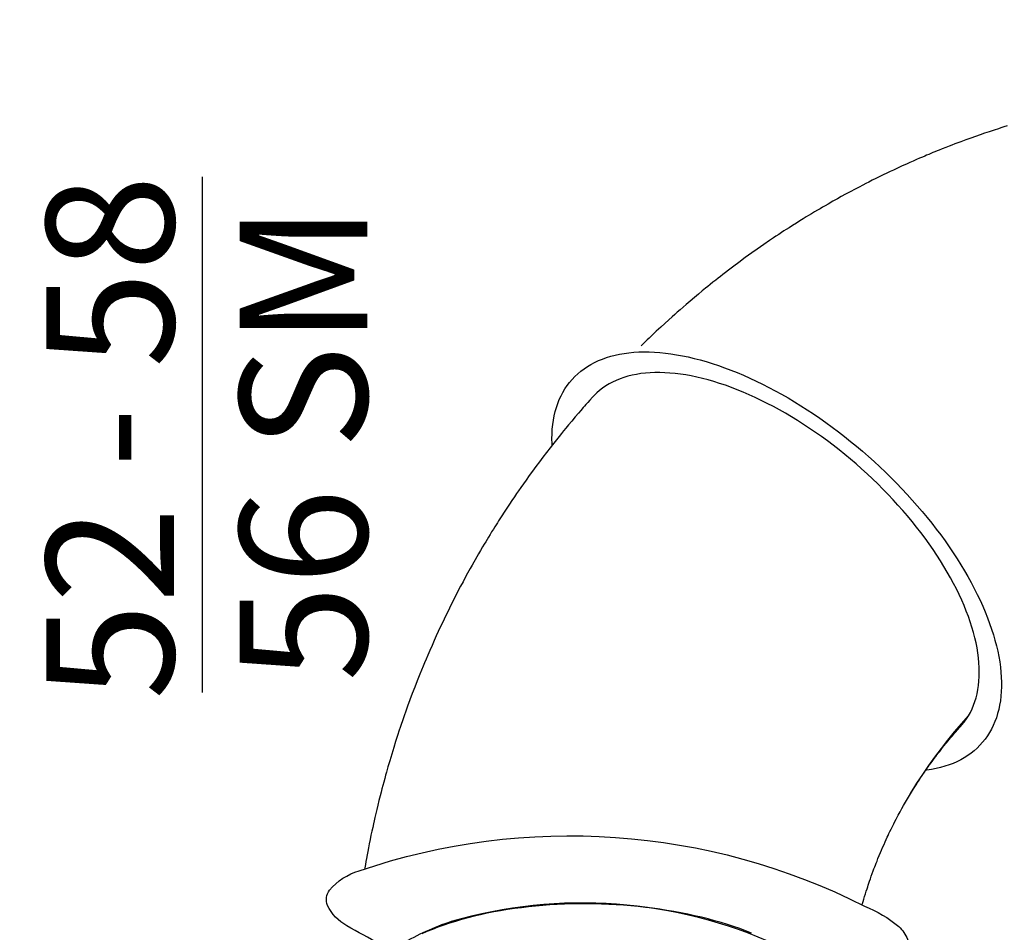
# Model space of a CAD drawing. Extents: x 5371 to 5976, y -5494 to -5133.
# Drawn here: x 5748 to 5809, y -5291 to -5234 of the extents above; entities that cross this region are included whole.
import ezdxf

# ---------------------------------------------------------------- set-up
doc = ezdxf.new("R2010")
doc.units = 0
doc.header["$MEASUREMENT"] = 0
doc.linetypes.add('CENTERX2', pattern=[20.32, 12.7, -2.54, 2.54, -2.54])
for name, color, linetype in [('2D_ARCH_ENCL', 230, 'CONTINUOUS'), ('2D_FOOTTREAD', 250, 'CONTINUOUS'), ('2D_KBACCENT', 6, 'CONTINUOUS'), ('2D_KBSLIDE', 250, 'CONTINUOUS'), ('CLAMP', 1, 'CONTINUOUS'), ('MESSAGES', 154, 'CONTINUOUS'), ('PHASE-1', 6, 'CONTINUOUS')]:
    doc.layers.add(name, color=color, linetype=linetype)
doc.styles.add('ARIAL', font='arialbd.ttf')

# ---------------------------------------------------------------- blocks, each defined once
blk = doc.blocks.new('KBSKTN02')
at = {"layer": '2D_KBACCENT'}
blk.add_lwpolyline([(86.995, -32.395), (86.21, -31.829, -0.200206), (87.061, -31.664, -0.036137), (88.632, -31.928, -0.020244), (87.393, -29.928, -0.152419), (86.971, -28.221, -0.24257), (87.557, -27.449, -0.145913), (89.786, -27.334, -0.202104), (116.104, -45.055, -0.074811), (117.331, -47.248, -0.102056), (117.413, -48.209, -0.339804), (116.473, -49.086, -0.093386), (114.623, -49.115, -0.02351), (112.383, -48.517, 0.003719), (112.806, -49.441, -0.176623), (113.066, -50.662), (112.212, -50.072, -0.03413), (111.821, -48.482, 0.106168), (110.159, -44.469, 0.179086), (93.178, -32.964, 0.056419), (89.817, -32.643, -0.034687), (87.963, -32.38, 0.026099)], format="xyb", close=True, dxfattribs=at)
at = {"layer": '2D_KBSLIDE', "flags": 128}
for points in [[(148.262, -7.187), (148.048, -7.139), (147.862, -7.098), (147.698, -7.063), (147.425, -7.005), (147.114, -6.94), (146.808, -6.879), (146.513, -6.821), (146.215, -6.765), (145.915, -6.709), (145.593, -6.652), (145.261, -6.595), (145.055, -6.561), (144.858, -6.528), (144.665, -6.498), (144.472, -6.468), (144.252, -6.434), (144.01, -6.398), (143.827, -6.372), (143.675, -6.351), (143.535, -6.331), (143.396, -6.313), (143.257, -6.294), (143.117, -6.276), (142.976, -6.258), (142.845, -6.242), (142.69, -6.223), (142.504, -6.2), (142.287, -6.175), (142.053, -6.149), (141.83, -6.125), (141.606, -6.102), (141.417, -6.083), (141.263, -6.068), (141.126, -6.055), (140.988, -6.043), (140.85, -6.031), (140.707, -6.018), (140.489, -6), (140.253, -5.982), (140.011, -5.963), (139.762, -5.946), (139.5, -5.929), (139.233, -5.913), (138.997, -5.899), (138.798, -5.889), (138.57, -5.878), (138.312, -5.866), (138.04, -5.856), (137.681, -5.844), (137.342, -5.834), (137.048, -5.828), (136.768, -5.823), (136.446, -5.819), (136.095, -5.817), (135.884, -5.817), (135.692, -5.818), (135.515, -5.819), (135.325, -5.821), (135.114, -5.823), (134.889, -5.827), (134.685, -5.831), (134.507, -5.836), (134.291, -5.842), (134.049, -5.849), (133.786, -5.859), (133.505, -5.87), (133.239, -5.882), (133.016, -5.893), (132.859, -5.902), (132.675, -5.912), (132.465, -5.925), (132.256, -5.938), (132.074, -5.95), (131.918, -5.961), (131.774, -5.972), (131.334, -6.006), (130.838, -6.048), (130.426, -6.087), (129.93, -6.138), (129.429, -6.193), (129.029, -6.241), (128.828, -6.266), (128.617, -6.293), (128.396, -6.322), (128.182, -6.351), (127.99, -6.377), (127.808, -6.403), (127.615, -6.432), (127.398, -6.464), (127.178, -6.498), (126.984, -6.528), (126.818, -6.555), (126.552, -6.598), (126.248, -6.65), (125.92, -6.707), (125.581, -6.768), (125.254, -6.829), (125.001, -6.878), (124.752, -6.927), (124.52, -6.973), (124.313, -7.016), (124.11, -7.058), (123.823, -7.119), (123.509, -7.188), (123.169, -7.264), (122.79, -7.351), (122.555, -7.407), (122.351, -7.456), (122.18, -7.497), (122.03, -7.534), (121.888, -7.57), (121.744, -7.606), (121.598, -7.643), (121.52, -7.663)], [(113.57, -10.274), (113.619, -10.179), (113.767, -9.911), (113.922, -9.655), (114.084, -9.409), (114.251, -9.176), (114.426, -8.954), (114.606, -8.743), (114.793, -8.545), (114.985, -8.359), (115.183, -8.185), (115.387, -8.024), (115.597, -7.876), (115.811, -7.74), (116.031, -7.617), (116.255, -7.506), (116.485, -7.409), (116.719, -7.325), (116.957, -7.254), (117.199, -7.197), (117.446, -7.153), (117.696, -7.121), (117.95, -7.104), (118.207, -7.099), (118.467, -7.108), (118.73, -7.131), (118.996, -7.166), (119.265, -7.215), (119.536, -7.278), (119.808, -7.353), (120.083, -7.442), (120.36, -7.543), (120.638, -7.658), (120.917, -7.785), (121.197, -7.926), (121.477, -8.079), (121.759, -8.244), (122.04, -8.422), (122.322, -8.613), (122.603, -8.815), (122.885, -9.029), (123.165, -9.256), (123.445, -9.493), (123.723, -9.743), (124.001, -10.003), (124.276, -10.274), (124.55, -10.557), (124.822, -10.849), (125.092, -11.152), (125.36, -11.466), (125.625, -11.789), (125.887, -12.121), (126.146, -12.463), (126.401, -12.814), (126.654, -13.173), (126.902, -13.541), (127.147, -13.918), (127.388, -14.302), (127.624, -14.693), (127.856, -15.092), (128.084, -15.497), (128.306, -15.91), (128.524, -16.328), (128.736, -16.752), (128.943, -17.182), (129.145, -17.617), (129.34, -18.057), (129.53, -18.502), (129.714, -18.95), (129.892, -19.403), (130.064, -19.858), (130.229, -20.317), (130.388, -20.779), (130.54, -21.242), (130.685, -21.708), (130.823, -22.175), (130.954, -22.643), (131.078, -23.113), (131.195, -23.582), (131.304, -24.052), (131.406, -24.521), (131.501, -24.99), (131.588, -25.457), (131.667, -25.923), (131.739, -26.387), (131.803, -26.849), (131.859, -27.308), (131.907, -27.764), (131.947, -28.217), (131.979, -28.666), (132.004, -29.111), (132.02, -29.552), (132.028, -29.988), (132.029, -30.418), (132.021, -30.844), (132.005, -31.263), (131.982, -31.676), (131.95, -32.083), (131.91, -32.483), (131.863, -32.875), (131.808, -33.26), (131.744, -33.638), (131.673, -34.007), (131.595, -34.368), (131.508, -34.72), (131.414, -35.063), (131.313, -35.397), (131.204, -35.722), (131.088, -36.036), (130.964, -36.341), (130.834, -36.635), (130.696, -36.919), (130.552, -37.192), (130.4, -37.454), (130.242, -37.705), (130.077, -37.945), (129.906, -38.173), (129.729, -38.389), (129.545, -38.593), (129.356, -38.785), (129.161, -38.965), (128.959, -39.133), (128.753, -39.288), (128.541, -39.43), (128.324, -39.559), (128.324, -39.559)], [(117.253, -8.932), (117.033, -9.004), (116.843, -9.067), (116.685, -9.121), (116.557, -9.164), (116.443, -9.203), (116.219, -9.281), (115.994, -9.36), (115.706, -9.462), (115.393, -9.575), (115.093, -9.686), (114.853, -9.775), (114.636, -9.857), (114.435, -9.934), (114.222, -10.016), (113.984, -10.109), (113.733, -10.209), (113.386, -10.349), (113.041, -10.49), (112.702, -10.632), (112.36, -10.777), (112.019, -10.924), (111.686, -11.071), (111.382, -11.206), (111.07, -11.348), (110.799, -11.473), (110.543, -11.592), (110.332, -11.692), (110.13, -11.788), (109.903, -11.897), (109.658, -12.016), (109.415, -12.136), (109.154, -12.266), (108.879, -12.405), (108.629, -12.533), (108.424, -12.639), (108.295, -12.706), (108.167, -12.773), (108.04, -12.84), (107.907, -12.91), (107.751, -12.993), (107.574, -13.089), (107.403, -13.181), (107.235, -13.273), (107.085, -13.356), (106.943, -13.435), (106.793, -13.518), (106.617, -13.617), (106.393, -13.744), (106.184, -13.864), (105.99, -13.976), (105.814, -14.078), (105.654, -14.173), (105.476, -14.278), (105.272, -14.4), (104.981, -14.575), (104.721, -14.734), (104.466, -14.892), (104.195, -15.061), (103.538, -15.481), (102.903, -15.898), (102.267, -16.328), (102.019, -16.499), (101.803, -16.649), (101.562, -16.819), (101.31, -16.998), (101.059, -17.178), (100.79, -17.374), (100.501, -17.587), (100.254, -17.77), (100.037, -17.934), (99.839, -18.084), (99.65, -18.229), (99.444, -18.388), (99.219, -18.564), (98.877, -18.834), (98.537, -19.106), (98.212, -19.371), (97.884, -19.642), (97.561, -19.913), (97.407, -20.043), (97.261, -20.167), (97.123, -20.285), (96.977, -20.412), (96.817, -20.551), (96.647, -20.7), (96.491, -20.837), (96.356, -20.957), (96.099, -21.188), (95.808, -21.452), (95.518, -21.718), (95.201, -22.013), (94.875, -22.322), (94.596, -22.59), (94.352, -22.826), (94.211, -22.964), (94.053, -23.12), (93.885, -23.288), (93.728, -23.445), (93.584, -23.59), (93.432, -23.745), (93.261, -23.92), (93.053, -24.134), (92.849, -24.347), (92.656, -24.551), (92.472, -24.747), (92.304, -24.926), (92.157, -25.085), (92.019, -25.235), (91.871, -25.397), (91.711, -25.574), (91.533, -25.772), (91.347, -25.981), (91.171, -26.181), (91.007, -26.368), (90.852, -26.547), (90.707, -26.715), (90.564, -26.882), (90.435, -27.035), (90.313, -27.179), (90.173, -27.346), (90.103, -27.43)], [(126.978, -38.309), (127.065, -38.279), (127.286, -38.195), (127.501, -38.097), (127.712, -37.987), (127.918, -37.864), (128.119, -37.728), (128.314, -37.58), (128.504, -37.419), (128.688, -37.245), (128.866, -37.06), (129.038, -36.862), (129.204, -36.652), (129.364, -36.431), (129.517, -36.199), (129.663, -35.955), (129.803, -35.7), (129.936, -35.434), (130.062, -35.158), (130.18, -34.871), (130.292, -34.575), (130.396, -34.268), (130.493, -33.952), (130.582, -33.627), (130.664, -33.292), (130.738, -32.949), (130.804, -32.598), (130.863, -32.239), (130.914, -31.872), (130.957, -31.497), (130.992, -31.116), (131.019, -30.728), (131.038, -30.333), (131.049, -29.933), (131.052, -29.526), (131.048, -29.115), (131.035, -28.699), (131.014, -28.278), (130.985, -27.852), (130.948, -27.423), (130.904, -26.991), (130.851, -26.556), (130.791, -26.118), (130.723, -25.678), (130.647, -25.235), (130.564, -24.792), (130.473, -24.347), (130.375, -23.902), (130.269, -23.457), (130.156, -23.011), (130.035, -22.567), (129.908, -22.123), (129.774, -21.68), (129.633, -21.239), (129.485, -20.801), (129.33, -20.365), (129.169, -19.931), (129.002, -19.502), (128.829, -19.075), (128.649, -18.653), (128.464, -18.235), (128.273, -17.823), (128.077, -17.415), (127.875, -17.013), (127.668, -16.616), (127.456, -16.226), (127.239, -15.843), (127.018, -15.467), (126.792, -15.098), (126.563, -14.736), (126.329, -14.383), (126.091, -14.037), (125.85, -13.701), (125.606, -13.373), (125.358, -13.054), (125.108, -12.745), (124.855, -12.446), (124.599, -12.156), (124.341, -11.877), (124.082, -11.608), (123.82, -11.35), (123.557, -11.103), (123.293, -10.868), (123.027, -10.643), (122.761, -10.431), (122.494, -10.23), (122.227, -10.041), (121.96, -9.864), (121.693, -9.7), (121.426, -9.548), (121.16, -9.408), (120.895, -9.281), (120.631, -9.168), (120.368, -9.067), (120.107, -8.979), (119.848, -8.904), (119.591, -8.842), (119.335, -8.794), (119.083, -8.759), (118.833, -8.737), (118.586, -8.728), (118.342, -8.733), (118.102, -8.751), (117.865, -8.783), (117.632, -8.828), (117.403, -8.886), (117.253, -8.932)], [(109.129, -42.984), (108.883, -42.678), (108.627, -42.374), (108.362, -42.069), (108.087, -41.765), (107.804, -41.462), (107.512, -41.161), (107.211, -40.861), (106.902, -40.562), (106.586, -40.266), (106.261, -39.972), (105.93, -39.68), (105.591, -39.392), (105.245, -39.106), (104.893, -38.824), (104.535, -38.545), (104.172, -38.27), (103.802, -37.999), (103.428, -37.733), (103.049, -37.471), (102.665, -37.214), (102.277, -36.962), (101.886, -36.715), (101.491, -36.474), (101.093, -36.238), (100.692, -36.009), (100.289, -35.785), (99.883, -35.568), (99.477, -35.357), (99.069, -35.153), (98.66, -34.955), (98.25, -34.765), (97.841, -34.582), (97.431, -34.407), (97.022, -34.239), (96.614, -34.078), (96.208, -33.926), (95.803, -33.781), (95.4, -33.645), (94.999, -33.516), (94.601, -33.397), (94.207, -33.285), (93.815, -33.182), (93.428, -33.088), (93.044, -33.002), (92.666, -32.926), (92.292, -32.858), (91.923, -32.799), (91.559, -32.749), (91.202, -32.708)], [(121.905, -40.522), (122.212, -40.352), (122.799, -40.039), (123.393, -39.739), (123.992, -39.451), (124.598, -39.176), (125.21, -38.913), (125.828, -38.662), (126.451, -38.424), (127.079, -38.199), (127.712, -37.987)], [(116.006, -44.933), (116.017, -44.921), (116.088, -44.853), (116.176, -44.768), (116.285, -44.664), (116.405, -44.551), (116.535, -44.43), (116.669, -44.307), (116.784, -44.202), (116.882, -44.114), (116.968, -44.037), (117.056, -43.96), (117.156, -43.872), (117.275, -43.769), (117.414, -43.649), (117.551, -43.534), (117.678, -43.428), (117.785, -43.339), (117.884, -43.258), (117.973, -43.185), (118.076, -43.103), (118.196, -43.007), (118.321, -42.908), (118.498, -42.771), (118.645, -42.659), (118.776, -42.56), (118.928, -42.446), (119.097, -42.322), (119.239, -42.219), (119.376, -42.122), (119.495, -42.037), (119.603, -41.962), (119.704, -41.892), (119.823, -41.81), (119.96, -41.717), (120.118, -41.612), (120.27, -41.512), (120.408, -41.422), (120.544, -41.335), (120.671, -41.255), (120.791, -41.179), (120.988, -41.058), (121.186, -40.938), (121.385, -40.82), (121.587, -40.702), (121.793, -40.584), (121.997, -40.47), (122.125, -40.399), (122.238, -40.338), (122.409, -40.246), (122.561, -40.165), (122.704, -40.091), (122.86, -40.011), (123.005, -39.937), (123.165, -39.858), (123.328, -39.778), (123.466, -39.711), (123.583, -39.655), (123.665, -39.617), (123.743, -39.58), (123.827, -39.541), (123.918, -39.499), (124.029, -39.448), (124.199, -39.372), (124.362, -39.301), (124.511, -39.236), (124.648, -39.177), (124.771, -39.125), (124.889, -39.077), (125.028, -39.02), (125.164, -38.965), (125.307, -38.908), (125.455, -38.85), (125.583, -38.801), (125.687, -38.761), (125.797, -38.72), (125.918, -38.675), (126.049, -38.627), (126.213, -38.568), (126.381, -38.509), (126.533, -38.457), (126.614, -38.429), (126.711, -38.396), (126.832, -38.356), (126.978, -38.309)], [(128.324, -39.559), (128.102, -39.676), (127.875, -39.78), (127.643, -39.87), (127.407, -39.948), (127.167, -40.012), (126.922, -40.063), (126.674, -40.101), (126.422, -40.125), (126.166, -40.136), (125.908, -40.134), (125.646, -40.118), (125.381, -40.089), (125.114, -40.047), (124.844, -39.991), (124.572, -39.922), (124.299, -39.84), (124.023, -39.745), (123.746, -39.637), (123.684, -39.611)]]:
    blk.add_lwpolyline(points, dxfattribs=at)
blk = doc.blocks.new('KBPODC04')
at = {"layer": '2D_ARCH_ENCL', "linetype": 'Continuous'}
for p, q in [((17.337, 2.186), (6.676, 2.186)), ((41.345, 2.186), (30.684, 2.186)), ((6.282, 1.792), (6.282, 0.658)), ((17.731, 0.658), (17.731, 1.792)), ((30.29, 1.792), (30.29, 0.658)), ((41.739, 0.658), (41.739, 1.792)), ((43.695, 0.658), (4.325, 0.658)), ((4.325, 0.658), (4.325, -0.657)), ((43.695, 0.001), (43.695, 0.658)), ((43.695, -0.657), (43.695, 0.001)), ((4.325, -0.657), (16.51, -0.657)), ((16.51, -0.657), (23.292, -0.657)), ((24.729, -0.657), (31.51, -0.657)), ((31.511, -0.657), (43.695, -0.657))]:
    blk.add_line(p, q, dxfattribs=at)
for centre, radius, start, end in [((6.676, 1.792), 0.394, 90, 180), ((17.337, 1.792), 0.394, 360, 90), ((30.684, 1.792), 0.394, 90, 180), ((41.345, 1.792), 0.394, 360, 90), ((16.51, 0.001), 0.657, 90, 270), ((31.51, 0.001), 0.657, 270, 90)]:
    blk.add_arc(centre, radius, start, end, dxfattribs=at)
at = {"layer": '2D_FOOTTREAD', "linetype": 'CENTERX2'}
for p, q in [((14.16, -15.747), (22.387, -15.747)), ((14.16, -15.747), (22.387, -15.747)), ((14.16, -15.747), (22.387, -15.747)), ((33.861, -15.747), (25.634, -15.747)), ((33.861, -15.747), (25.634, -15.747)), ((33.861, -15.747), (25.634, -15.747))]:
    blk.add_line(p, q, dxfattribs=at)
for points in [[(22.388, -16.578), (22.388, -14.917, 0.223835), (21.129, -12.243, 0.164613), (20.011, -11.818, 0.124777), (14.312, -13.038, 0.068826), (12.782, -14.077, 0.444631), (12.782, -17.418, 0.068826), (14.312, -18.457, 0.124776), (20.011, -19.677, 0.164614), (21.129, -19.251, 0.223833), (22.388, -16.578, 0.044858)], [(25.632, -16.578), (25.632, -14.917, -0.223835), (26.892, -12.243, -0.164613), (28.01, -11.818, -0.124777), (33.709, -13.038, -0.068826), (35.239, -14.077, -0.444631), (35.239, -17.418, -0.068826), (33.709, -18.457, -0.124776), (28.01, -19.677, -0.164614), (26.892, -19.251, -0.223833), (25.632, -16.578, -0.044858)]]:
    blk.add_lwpolyline(points, format="xyb", dxfattribs=at)
at = {"layer": '2D_KBACCENT', "linetype": 'Continuous'}
for p, q in [((24.491, -0.432), (23.529, -0.432)), ((23.203, -0.742), (23.203, -1.023)), ((24.818, -1.023), (24.818, -0.742)), ((23.06, -2.007), (23.06, -4.448)), ((24.961, -4.448), (24.961, -2.007)), ((24.961, -4.448), (23.06, -4.448)), ((23.18, -4.448), (23.18, -15.747)), ((24.841, -15.747), (24.841, -4.448)), ((23.18, -14.917), (22.388, -14.917)), ((25.632, -14.917), (24.841, -14.917)), ((22.388, -16.578), (25.632, -16.578))]:
    blk.add_line(p, q, dxfattribs=at)
for points in [[(23.205, -0.742), (23.529, -0.432)], [(24.491, -0.432), (24.816, -0.742)]]:
    blk.add_lwpolyline(points, dxfattribs=at)
for centre, radius, start, end in [((27.397, -2.138), 4.34, 165.11239, 178.26921), ((20.623, -2.138), 4.34, 1.73079, 14.88761), ((24.01, -15.747), 0.831, 180, 0), ((24.01, -15.747), 0.831, 180, 270), ((24.01, -15.747), 0.831, 270, 0)]:
    blk.add_arc(centre, radius, start, end, dxfattribs=at)
at = {"layer": 'CLAMP'}
for centre in [(0, 0, 36.043), (48, 0, 36.043)]:
    blk.add_circle(centre, 2.5, dxfattribs=at)
at = {"layer": 'MESSAGES', "color": 92}
blk.add_line((8.35, -40.037, 35.171), (40.656, -40.03, 35.171), dxfattribs=at)
at = {"layer": 'MESSAGES', "color": 142, "style": 'ARIAL'}
blk.add_text('52 - 58', height=8, dxfattribs=at).set_placement((7.882, -38.245))
at = {"layer": 'MESSAGES', "color": 92, "style": 'ARIAL'}
blk.add_text('56 SM', height=8, dxfattribs=at).set_placement((9.022, -50.359, 35.171))

msp = doc.modelspace()

# ---------------------------------------------------------------- block references
at = {"layer": 'PHASE-1'}
for name, p, rotation in [('KBSKTN02', (5677.563, -5308.004, 144), 29.96743058848489), ('KBPODC04', (5719.139, -5284.016, 56), 89.99995454031222)]:
    msp.add_blockref(name, p, dxfattribs=dict(at, rotation=rotation))

doc.saveas('drawing.dxf')
